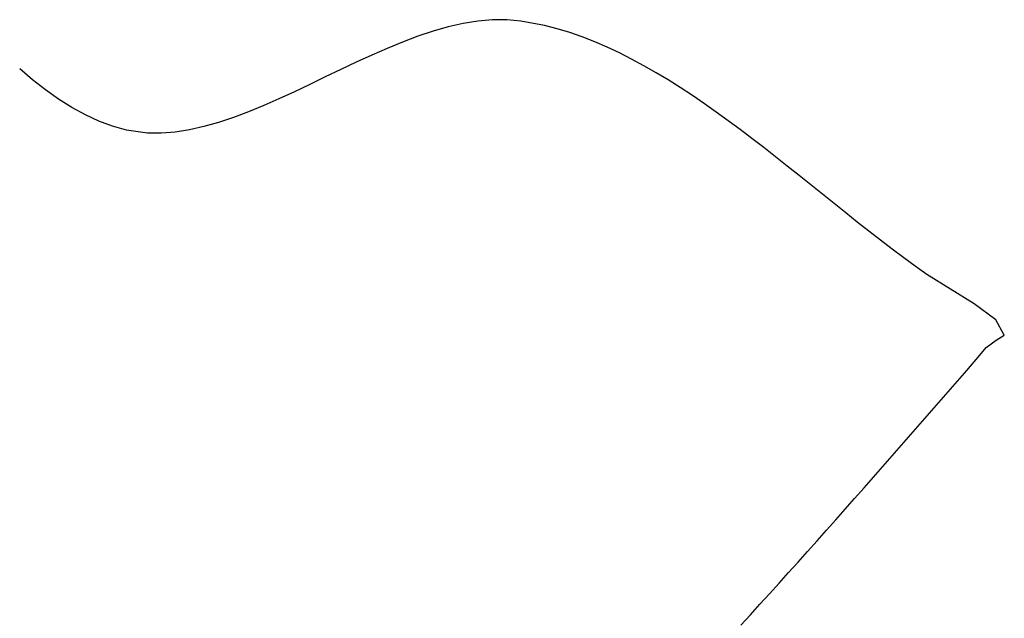
# Model space of a CAD drawing. Extents: x 427187 to 438286, y 4569716 to 4575112.
# Drawn here: x 427214 to 427238, y 4572729 to 4572744 of the extents above; entities that cross this region are included whole.
import ezdxf

# ---------------------------------------------------------------- set-up
doc = ezdxf.new("R2010")
doc.units = 0
doc.header["$LTSCALE"] = 5
doc.header["$MEASUREMENT"] = 0
doc.layers.add('basepeque$0$base', color=7, linetype='CONTINUOUS')

msp = doc.modelspace()

# ---------------------------------------------------------------- linework, layer by layer
at = {"layer": 'basepeque$0$base'}
for p, q in [((427224.748, 4572743.669), (427224.378, 4572743.585)), ((427224.748, 4572743.669), (427224.378, 4572743.585)), ((427224.748, 4572743.669), (427224.378, 4572743.585)), ((427224.748, 4572743.669), (427224.378, 4572743.585)), ((427225.114, 4572743.729), (427224.748, 4572743.669)), ((427225.114, 4572743.729), (427224.748, 4572743.669)), ((427225.114, 4572743.729), (427224.748, 4572743.669)), ((427225.114, 4572743.729), (427224.748, 4572743.669)), ((427225.474, 4572743.761), (427225.114, 4572743.729)), ((427225.474, 4572743.761), (427225.114, 4572743.729)), ((427225.474, 4572743.761), (427225.114, 4572743.729)), ((427225.474, 4572743.761), (427225.114, 4572743.729)), ((427225.83, 4572743.762), (427225.474, 4572743.761)), ((427225.83, 4572743.762), (427225.474, 4572743.761)), ((427225.83, 4572743.762), (427225.474, 4572743.761)), ((427225.83, 4572743.762), (427225.474, 4572743.761)), ((427226.18, 4572743.729), (427225.83, 4572743.762)), ((427226.18, 4572743.729), (427225.83, 4572743.762)), ((427226.18, 4572743.729), (427225.83, 4572743.762)), ((427226.18, 4572743.729), (427225.83, 4572743.762)), ((427226.766, 4572743.617), (427226.18, 4572743.729)), ((427226.766, 4572743.617), (427226.18, 4572743.729)), ((427226.766, 4572743.617), (427226.18, 4572743.729)), ((427226.766, 4572743.617), (427226.18, 4572743.729)), ((427227.08, 4572743.536), (427226.766, 4572743.617)), ((427227.08, 4572743.536), (427226.766, 4572743.617)), ((427227.08, 4572743.536), (427226.766, 4572743.617)), ((427227.08, 4572743.536), (427226.766, 4572743.617)), ((427224.004, 4572743.478), (427223.626, 4572743.351)), ((427224.004, 4572743.478), (427223.626, 4572743.351)), ((427224.004, 4572743.478), (427223.626, 4572743.351)), ((427224.004, 4572743.478), (427223.626, 4572743.351)), ((427224.378, 4572743.585), (427224.004, 4572743.478)), ((427224.378, 4572743.585), (427224.004, 4572743.478)), ((427224.378, 4572743.585), (427224.004, 4572743.478)), ((427224.378, 4572743.585), (427224.004, 4572743.478)), ((427227.394, 4572743.441), (427227.08, 4572743.536)), ((427227.394, 4572743.441), (427227.08, 4572743.536)), ((427227.394, 4572743.441), (427227.08, 4572743.536)), ((427227.394, 4572743.441), (427227.08, 4572743.536)), ((427227.704, 4572743.333), (427227.394, 4572743.441)), ((427227.704, 4572743.333), (427227.394, 4572743.441)), ((427227.704, 4572743.333), (427227.394, 4572743.441)), ((427227.704, 4572743.333), (427227.394, 4572743.441)), ((427223.246, 4572743.208), (427222.864, 4572743.051)), ((427223.246, 4572743.208), (427222.864, 4572743.051)), ((427223.246, 4572743.208), (427222.864, 4572743.051)), ((427223.246, 4572743.208), (427222.864, 4572743.051)), ((427223.626, 4572743.351), (427223.246, 4572743.208)), ((427223.626, 4572743.351), (427223.246, 4572743.208)), ((427223.626, 4572743.351), (427223.246, 4572743.208)), ((427223.626, 4572743.351), (427223.246, 4572743.208)), ((427228.014, 4572743.213), (427227.704, 4572743.333)), ((427228.014, 4572743.213), (427227.704, 4572743.333)), ((427228.014, 4572743.213), (427227.704, 4572743.333)), ((427228.014, 4572743.213), (427227.704, 4572743.333)), ((427228.322, 4572743.081), (427228.014, 4572743.213)), ((427228.322, 4572743.081), (427228.014, 4572743.213)), ((427228.322, 4572743.081), (427228.014, 4572743.213)), ((427228.322, 4572743.081), (427228.014, 4572743.213)), ((427222.48, 4572742.883), (427222.096, 4572742.706)), ((427222.48, 4572742.883), (427222.096, 4572742.706)), ((427222.48, 4572742.883), (427222.096, 4572742.706)), ((427222.48, 4572742.883), (427222.096, 4572742.706)), ((427222.864, 4572743.051), (427222.48, 4572742.883)), ((427222.864, 4572743.051), (427222.48, 4572742.883)), ((427222.864, 4572743.051), (427222.48, 4572742.883)), ((427222.864, 4572743.051), (427222.48, 4572742.883)), ((427228.628, 4572742.937), (427228.322, 4572743.081)), ((427228.628, 4572742.937), (427228.322, 4572743.081)), ((427228.628, 4572742.937), (427228.322, 4572743.081)), ((427228.628, 4572742.937), (427228.322, 4572743.081)), ((427228.932, 4572742.784), (427228.628, 4572742.937)), ((427228.932, 4572742.784), (427228.628, 4572742.937)), ((427228.932, 4572742.784), (427228.628, 4572742.937)), ((427228.932, 4572742.784), (427228.628, 4572742.937)), ((427222.096, 4572742.706), (427221.71, 4572742.524)), ((427222.096, 4572742.706), (427221.71, 4572742.524)), ((427222.096, 4572742.706), (427221.71, 4572742.524)), ((427222.096, 4572742.706), (427221.71, 4572742.524)), ((427229.236, 4572742.62), (427228.932, 4572742.784)), ((427229.236, 4572742.62), (427228.932, 4572742.784)), ((427229.236, 4572742.62), (427228.932, 4572742.784)), ((427229.236, 4572742.62), (427228.932, 4572742.784)), ((427229.538, 4572742.447), (427229.236, 4572742.62)), ((427229.538, 4572742.447), (427229.236, 4572742.62)), ((427229.538, 4572742.447), (427229.236, 4572742.62)), ((427229.538, 4572742.447), (427229.236, 4572742.62)), ((427214.056, 4572742.272), (427213.738, 4572742.54)), ((427214.056, 4572742.272), (427213.738, 4572742.54)), ((427214.056, 4572742.272), (427213.738, 4572742.54)), ((427214.056, 4572742.272), (427213.738, 4572742.54)), ((427221.71, 4572742.524), (427221.326, 4572742.34)), ((427221.71, 4572742.524), (427221.326, 4572742.34)), ((427221.71, 4572742.524), (427221.326, 4572742.34)), ((427221.71, 4572742.524), (427221.326, 4572742.34)), ((427229.84, 4572742.266), (427229.538, 4572742.447)), ((427229.84, 4572742.266), (427229.538, 4572742.447)), ((427229.84, 4572742.266), (427229.538, 4572742.447)), ((427229.84, 4572742.266), (427229.538, 4572742.447)), ((427214.378, 4572742.022), (427214.056, 4572742.272)), ((427214.378, 4572742.022), (427214.056, 4572742.272)), ((427214.378, 4572742.022), (427214.056, 4572742.272)), ((427214.378, 4572742.022), (427214.056, 4572742.272)), ((427220.942, 4572742.156), (427220.558, 4572741.975)), ((427220.942, 4572742.156), (427220.558, 4572741.975)), ((427220.942, 4572742.156), (427220.558, 4572741.975)), ((427220.942, 4572742.156), (427220.558, 4572741.975)), ((427221.326, 4572742.34), (427220.942, 4572742.156)), ((427221.326, 4572742.34), (427220.942, 4572742.156)), ((427221.326, 4572742.34), (427220.942, 4572742.156)), ((427221.326, 4572742.34), (427220.942, 4572742.156)), ((427230.14, 4572742.077), (427229.84, 4572742.266)), ((427230.14, 4572742.077), (427229.84, 4572742.266)), ((427230.14, 4572742.077), (427229.84, 4572742.266)), ((427230.14, 4572742.077), (427229.84, 4572742.266)), ((427214.704, 4572741.792), (427214.378, 4572742.022)), ((427214.704, 4572741.792), (427214.378, 4572742.022)), ((427214.704, 4572741.792), (427214.378, 4572742.022)), ((427214.704, 4572741.792), (427214.378, 4572742.022)), ((427220.558, 4572741.975), (427220.176, 4572741.799)), ((427220.558, 4572741.975), (427220.176, 4572741.799)), ((427220.558, 4572741.975), (427220.176, 4572741.799)), ((427220.558, 4572741.975), (427220.176, 4572741.799)), ((427230.44, 4572741.88), (427230.14, 4572742.077)), ((427230.44, 4572741.88), (427230.14, 4572742.077)), ((427230.44, 4572741.88), (427230.14, 4572742.077)), ((427230.44, 4572741.88), (427230.14, 4572742.077)), ((427215.036, 4572741.585), (427214.704, 4572741.792)), ((427215.036, 4572741.585), (427214.704, 4572741.792)), ((427215.036, 4572741.585), (427214.704, 4572741.792)), ((427215.036, 4572741.585), (427214.704, 4572741.792)), ((427220.176, 4572741.799), (427219.798, 4572741.633)), ((427220.176, 4572741.799), (427219.798, 4572741.633)), ((427220.176, 4572741.799), (427219.798, 4572741.633)), ((427220.176, 4572741.799), (427219.798, 4572741.633)), ((427230.738, 4572741.677), (427230.44, 4572741.88)), ((427230.738, 4572741.677), (427230.44, 4572741.88)), ((427230.738, 4572741.677), (427230.44, 4572741.88)), ((427230.738, 4572741.677), (427230.44, 4572741.88)), ((427231.034, 4572741.468), (427230.738, 4572741.677)), ((427231.034, 4572741.468), (427230.738, 4572741.677)), ((427231.034, 4572741.468), (427230.738, 4572741.677)), ((427231.034, 4572741.468), (427230.738, 4572741.677)), ((427215.37, 4572741.402), (427215.036, 4572741.585)), ((427215.37, 4572741.402), (427215.036, 4572741.585)), ((427215.37, 4572741.402), (427215.036, 4572741.585)), ((427215.37, 4572741.402), (427215.036, 4572741.585)), ((427215.706, 4572741.246), (427215.37, 4572741.402)), ((427215.706, 4572741.246), (427215.37, 4572741.402)), ((427215.706, 4572741.246), (427215.37, 4572741.402)), ((427215.706, 4572741.246), (427215.37, 4572741.402)), ((427219.42, 4572741.477), (427219.048, 4572741.336)), ((427219.42, 4572741.477), (427219.048, 4572741.336)), ((427219.42, 4572741.477), (427219.048, 4572741.336)), ((427219.42, 4572741.477), (427219.048, 4572741.336)), ((427219.798, 4572741.633), (427219.42, 4572741.477)), ((427219.798, 4572741.633), (427219.42, 4572741.477)), ((427219.798, 4572741.633), (427219.42, 4572741.477)), ((427219.798, 4572741.633), (427219.42, 4572741.477)), ((427231.33, 4572741.254), (427231.034, 4572741.468)), ((427231.33, 4572741.254), (427231.034, 4572741.468)), ((427231.33, 4572741.254), (427231.034, 4572741.468)), ((427231.33, 4572741.254), (427231.034, 4572741.468)), ((427216.044, 4572741.119), (427215.706, 4572741.246)), ((427216.044, 4572741.119), (427215.706, 4572741.246)), ((427216.044, 4572741.119), (427215.706, 4572741.246)), ((427216.044, 4572741.119), (427215.706, 4572741.246)), ((427218.678, 4572741.212), (427218.312, 4572741.108)), ((427218.678, 4572741.212), (427218.312, 4572741.108)), ((427218.678, 4572741.212), (427218.312, 4572741.108)), ((427218.678, 4572741.212), (427218.312, 4572741.108)), ((427219.048, 4572741.336), (427218.678, 4572741.212)), ((427219.048, 4572741.336), (427218.678, 4572741.212)), ((427219.048, 4572741.336), (427218.678, 4572741.212)), ((427219.048, 4572741.336), (427218.678, 4572741.212)), ((427231.624, 4572741.035), (427231.33, 4572741.254)), ((427231.624, 4572741.035), (427231.33, 4572741.254)), ((427231.624, 4572741.035), (427231.33, 4572741.254)), ((427231.624, 4572741.035), (427231.33, 4572741.254)), ((427216.386, 4572741.022), (427216.044, 4572741.119)), ((427216.386, 4572741.022), (427216.044, 4572741.119)), ((427216.386, 4572741.022), (427216.044, 4572741.119)), ((427216.386, 4572741.022), (427216.044, 4572741.119)), ((427216.908, 4572740.947), (427216.386, 4572741.022)), ((427216.908, 4572740.947), (427216.386, 4572741.022)), ((427216.908, 4572740.947), (427216.386, 4572741.022)), ((427216.908, 4572740.947), (427216.386, 4572741.022)), ((427217.25, 4572740.943), (427216.908, 4572740.947)), ((427217.25, 4572740.943), (427216.908, 4572740.947)), ((427217.25, 4572740.943), (427216.908, 4572740.947)), ((427217.25, 4572740.943), (427216.908, 4572740.947)), ((427217.598, 4572740.971), (427217.25, 4572740.943)), ((427217.598, 4572740.971), (427217.25, 4572740.943)), ((427217.598, 4572740.971), (427217.25, 4572740.943)), ((427217.598, 4572740.971), (427217.25, 4572740.943)), ((427217.952, 4572741.027), (427217.598, 4572740.971)), ((427217.952, 4572741.027), (427217.598, 4572740.971)), ((427217.952, 4572741.027), (427217.598, 4572740.971)), ((427217.952, 4572741.027), (427217.598, 4572740.971)), ((427218.312, 4572741.108), (427217.952, 4572741.027)), ((427218.312, 4572741.108), (427217.952, 4572741.027)), ((427218.312, 4572741.108), (427217.952, 4572741.027)), ((427218.312, 4572741.108), (427217.952, 4572741.027)), ((427231.918, 4572740.813), (427231.624, 4572741.035)), ((427231.918, 4572740.813), (427231.624, 4572741.035)), ((427231.918, 4572740.813), (427231.624, 4572741.035)), ((427231.918, 4572740.813), (427231.624, 4572741.035)), ((427232.212, 4572740.587), (427231.918, 4572740.813)), ((427232.212, 4572740.587), (427231.918, 4572740.813)), ((427232.212, 4572740.587), (427231.918, 4572740.813)), ((427232.212, 4572740.587), (427231.918, 4572740.813)), ((427232.504, 4572740.358), (427232.212, 4572740.587)), ((427232.504, 4572740.358), (427232.212, 4572740.587)), ((427232.504, 4572740.358), (427232.212, 4572740.587)), ((427232.504, 4572740.358), (427232.212, 4572740.587)), ((427232.796, 4572740.127), (427232.504, 4572740.358)), ((427232.796, 4572740.127), (427232.504, 4572740.358)), ((427232.796, 4572740.127), (427232.504, 4572740.358)), ((427232.796, 4572740.127), (427232.504, 4572740.358)), ((427233.088, 4572739.895), (427232.796, 4572740.127)), ((427233.088, 4572739.895), (427232.796, 4572740.127)), ((427233.088, 4572739.895), (427232.796, 4572740.127)), ((427233.088, 4572739.895), (427232.796, 4572740.127)), ((427233.378, 4572739.662), (427233.088, 4572739.895)), ((427233.378, 4572739.662), (427233.088, 4572739.895)), ((427233.378, 4572739.662), (427233.088, 4572739.895)), ((427233.378, 4572739.662), (427233.088, 4572739.895)), ((427233.668, 4572739.429), (427233.378, 4572739.662)), ((427233.668, 4572739.429), (427233.378, 4572739.662)), ((427233.668, 4572739.429), (427233.378, 4572739.662)), ((427233.668, 4572739.429), (427233.378, 4572739.662)), ((427233.958, 4572739.197), (427233.668, 4572739.429)), ((427233.958, 4572739.197), (427233.668, 4572739.429)), ((427233.958, 4572739.197), (427233.668, 4572739.429)), ((427233.958, 4572739.197), (427233.668, 4572739.429)), ((427234.246, 4572738.965), (427233.958, 4572739.197)), ((427234.246, 4572738.965), (427233.958, 4572739.197)), ((427234.246, 4572738.965), (427233.958, 4572739.197)), ((427234.246, 4572738.965), (427233.958, 4572739.197)), ((427234.534, 4572738.736), (427234.246, 4572738.965)), ((427234.534, 4572738.736), (427234.246, 4572738.965)), ((427234.534, 4572738.736), (427234.246, 4572738.965)), ((427234.534, 4572738.736), (427234.246, 4572738.965)), ((427234.824, 4572738.509), (427234.534, 4572738.736)), ((427234.824, 4572738.509), (427234.534, 4572738.736)), ((427234.824, 4572738.509), (427234.534, 4572738.736)), ((427234.824, 4572738.509), (427234.534, 4572738.736)), ((427235.11, 4572738.286), (427234.824, 4572738.509)), ((427235.11, 4572738.286), (427234.824, 4572738.509)), ((427235.11, 4572738.286), (427234.824, 4572738.509)), ((427235.11, 4572738.286), (427234.824, 4572738.509)), ((427235.398, 4572738.066), (427235.11, 4572738.286)), ((427235.398, 4572738.066), (427235.11, 4572738.286)), ((427235.398, 4572738.066), (427235.11, 4572738.286)), ((427235.398, 4572738.066), (427235.11, 4572738.286)), ((427235.686, 4572737.851), (427235.398, 4572738.066)), ((427235.686, 4572737.851), (427235.398, 4572738.066)), ((427235.686, 4572737.851), (427235.398, 4572738.066)), ((427235.686, 4572737.851), (427235.398, 4572738.066)), ((427235.972, 4572737.641), (427235.686, 4572737.851)), ((427235.972, 4572737.641), (427235.686, 4572737.851)), ((427235.972, 4572737.641), (427235.686, 4572737.851)), ((427235.972, 4572737.641), (427235.686, 4572737.851)), ((427236.26, 4572737.437), (427235.972, 4572737.641)), ((427236.26, 4572737.437), (427235.972, 4572737.641)), ((427236.26, 4572737.437), (427235.972, 4572737.641)), ((427236.26, 4572737.437), (427235.972, 4572737.641)), ((427237.438, 4572736.71), (427236.26, 4572737.437)), ((427237.438, 4572736.71), (427236.26, 4572737.437)), ((427237.438, 4572736.71), (427236.26, 4572737.437)), ((427237.438, 4572736.71), (427236.26, 4572737.437)), ((427237.974, 4572736.308), (427237.438, 4572736.71)), ((427237.974, 4572736.308), (427237.438, 4572736.71)), ((427237.974, 4572736.308), (427237.438, 4572736.71)), ((427237.974, 4572736.308), (427237.438, 4572736.71)), ((427238.184, 4572735.928), (427237.974, 4572736.308)), ((427238.184, 4572735.928), (427237.974, 4572736.308)), ((427238.184, 4572735.928), (427237.974, 4572736.308)), ((427238.184, 4572735.928), (427237.974, 4572736.308)), ((427237.732, 4572735.628), (427237.978, 4572735.803)), ((427237.732, 4572735.628), (427237.978, 4572735.803)), ((427237.732, 4572735.628), (427237.978, 4572735.803)), ((427237.732, 4572735.628), (427237.978, 4572735.803)), ((427237.978, 4572735.803), (427238.184, 4572735.928)), ((427237.978, 4572735.803), (427238.184, 4572735.928)), ((427237.978, 4572735.803), (427238.184, 4572735.928)), ((427237.978, 4572735.803), (427238.184, 4572735.928)), ((427237.58, 4572735.437), (427237.732, 4572735.628)), ((427237.58, 4572735.437), (427237.732, 4572735.628)), ((427237.58, 4572735.437), (427237.732, 4572735.628)), ((427237.58, 4572735.437), (427237.732, 4572735.628)), ((427237.25, 4572735.058), (427237.58, 4572735.437)), ((427237.25, 4572735.058), (427237.58, 4572735.437)), ((427237.25, 4572735.058), (427237.58, 4572735.437)), ((427237.25, 4572735.058), (427237.58, 4572735.437)), ((427237.02, 4572734.793), (427237.25, 4572735.058)), ((427237.02, 4572734.793), (427237.25, 4572735.058)), ((427237.02, 4572734.793), (427237.25, 4572735.058)), ((427237.02, 4572734.793), (427237.25, 4572735.058)), ((427236.788, 4572734.528), (427237.02, 4572734.793)), ((427236.788, 4572734.528), (427237.02, 4572734.793)), ((427236.788, 4572734.528), (427237.02, 4572734.793)), ((427236.788, 4572734.528), (427237.02, 4572734.793)), ((427236.558, 4572734.263), (427236.788, 4572734.528)), ((427236.558, 4572734.263), (427236.788, 4572734.528)), ((427236.558, 4572734.263), (427236.788, 4572734.528)), ((427236.558, 4572734.263), (427236.788, 4572734.528)), ((427236.326, 4572733.997), (427236.558, 4572734.263)), ((427236.326, 4572733.997), (427236.558, 4572734.263)), ((427236.326, 4572733.997), (427236.558, 4572734.263)), ((427236.326, 4572733.997), (427236.558, 4572734.263)), ((427236.094, 4572733.732), (427236.326, 4572733.997)), ((427236.094, 4572733.732), (427236.326, 4572733.997)), ((427236.094, 4572733.732), (427236.326, 4572733.997)), ((427236.094, 4572733.732), (427236.326, 4572733.997)), ((427235.864, 4572733.467), (427236.094, 4572733.732)), ((427235.864, 4572733.467), (427236.094, 4572733.732)), ((427235.864, 4572733.467), (427236.094, 4572733.732)), ((427235.864, 4572733.467), (427236.094, 4572733.732)), ((427235.632, 4572733.202), (427235.864, 4572733.467)), ((427235.632, 4572733.202), (427235.864, 4572733.467)), ((427235.632, 4572733.202), (427235.864, 4572733.467)), ((427235.632, 4572733.202), (427235.864, 4572733.467)), ((427235.4, 4572732.937), (427235.632, 4572733.202)), ((427235.4, 4572732.937), (427235.632, 4572733.202)), ((427235.4, 4572732.937), (427235.632, 4572733.202)), ((427235.4, 4572732.937), (427235.632, 4572733.202)), ((427235.168, 4572732.672), (427235.4, 4572732.937)), ((427235.168, 4572732.672), (427235.4, 4572732.937)), ((427235.168, 4572732.672), (427235.4, 4572732.937)), ((427235.168, 4572732.672), (427235.4, 4572732.937)), ((427234.934, 4572732.407), (427235.168, 4572732.672)), ((427234.934, 4572732.407), (427235.168, 4572732.672)), ((427234.934, 4572732.407), (427235.168, 4572732.672)), ((427234.934, 4572732.407), (427235.168, 4572732.672)), ((427234.702, 4572732.143), (427234.934, 4572732.407)), ((427234.702, 4572732.143), (427234.934, 4572732.407)), ((427234.702, 4572732.143), (427234.934, 4572732.407)), ((427234.702, 4572732.143), (427234.934, 4572732.407)), ((427234.468, 4572731.878), (427234.702, 4572732.143)), ((427234.468, 4572731.878), (427234.702, 4572732.143)), ((427234.468, 4572731.878), (427234.702, 4572732.143)), ((427234.468, 4572731.878), (427234.702, 4572732.143)), ((427234.236, 4572731.614), (427234.468, 4572731.878)), ((427234.236, 4572731.614), (427234.468, 4572731.878)), ((427234.236, 4572731.614), (427234.468, 4572731.878)), ((427234.236, 4572731.614), (427234.468, 4572731.878)), ((427234.002, 4572731.35), (427234.236, 4572731.614)), ((427234.002, 4572731.35), (427234.236, 4572731.614)), ((427234.002, 4572731.35), (427234.236, 4572731.614)), ((427234.002, 4572731.35), (427234.236, 4572731.614)), ((427233.768, 4572731.087), (427234.002, 4572731.35)), ((427233.768, 4572731.087), (427234.002, 4572731.35)), ((427233.768, 4572731.087), (427234.002, 4572731.35)), ((427233.768, 4572731.087), (427234.002, 4572731.35)), ((427233.534, 4572730.824), (427233.768, 4572731.087)), ((427233.534, 4572730.824), (427233.768, 4572731.087)), ((427233.534, 4572730.824), (427233.768, 4572731.087)), ((427233.534, 4572730.824), (427233.768, 4572731.087)), ((427233.298, 4572730.561), (427233.534, 4572730.824)), ((427233.298, 4572730.561), (427233.534, 4572730.824)), ((427233.298, 4572730.561), (427233.534, 4572730.824)), ((427233.298, 4572730.561), (427233.534, 4572730.824)), ((427233.064, 4572730.298), (427233.298, 4572730.561)), ((427233.064, 4572730.298), (427233.298, 4572730.561)), ((427233.064, 4572730.298), (427233.298, 4572730.561)), ((427233.064, 4572730.298), (427233.298, 4572730.561)), ((427232.828, 4572730.036), (427233.064, 4572730.298)), ((427232.828, 4572730.036), (427233.064, 4572730.298)), ((427232.828, 4572730.036), (427233.064, 4572730.298)), ((427232.828, 4572730.036), (427233.064, 4572730.298)), ((427232.592, 4572729.774), (427232.828, 4572730.036)), ((427232.592, 4572729.774), (427232.828, 4572730.036)), ((427232.592, 4572729.774), (427232.828, 4572730.036)), ((427232.592, 4572729.774), (427232.828, 4572730.036)), ((427232.356, 4572729.512), (427232.592, 4572729.774)), ((427232.356, 4572729.512), (427232.592, 4572729.774)), ((427232.356, 4572729.512), (427232.592, 4572729.774)), ((427232.356, 4572729.512), (427232.592, 4572729.774)), ((427232.118, 4572729.251), (427232.356, 4572729.512)), ((427232.118, 4572729.251), (427232.356, 4572729.512)), ((427232.118, 4572729.251), (427232.356, 4572729.512)), ((427232.118, 4572729.251), (427232.356, 4572729.512)), ((427231.88, 4572728.991), (427232.118, 4572729.251)), ((427231.88, 4572728.991), (427232.118, 4572729.251)), ((427231.88, 4572728.991), (427232.118, 4572729.251)), ((427231.88, 4572728.991), (427232.118, 4572729.251)), ((427231.642, 4572728.731), (427231.88, 4572728.991)), ((427231.642, 4572728.731), (427231.88, 4572728.991)), ((427231.642, 4572728.731), (427231.88, 4572728.991)), ((427231.642, 4572728.731), (427231.88, 4572728.991))]:
    msp.add_line(p, q, dxfattribs=at)

doc.saveas('drawing.dxf')
